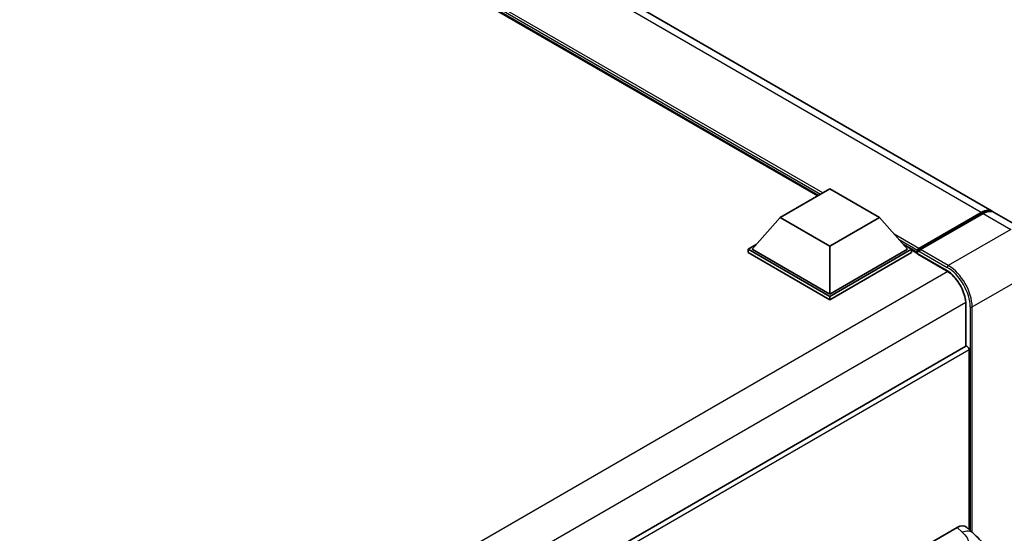
# Model space of a CAD drawing. Units: millimetres. Extents: x 20 to 9474, y -37 to 1087.
# Drawn here: x 1349 to 1505, y 302 to 383 of the extents above; entities that cross this region are included whole.
import ezdxf

# ---------------------------------------------------------------- set-up
doc = ezdxf.new("R2010")
doc.units = ezdxf.units.MM
doc.layers.add('Visible (ISO)', color=7, linetype='Continuous', lineweight=35)
doc.layers.add('Visible Narrow (ISO)', color=7, linetype='Continuous', lineweight=25)

msp = doc.modelspace()

# ---------------------------------------------------------------- linework, layer by layer
at = {"layer": 'Visible (ISO)'}
for p, q in [((1502.8006, 352.7416), (1318.6385, 459.0676)), ((1475.1854, 355.1757), (1320.6948, 444.3708)), ((1469.2187, 351.7308), (1477.0754, 356.2669)), ((1477.0754, 356.2669), (1484.9322, 351.7308)), ((1491.1547, 346.8681), (1501.0228, 352.5655)), ((1507.5146, 350.0199), (1503.1148, 352.5601)), ((1469.2187, 351.7308), (1464.7561, 346.723)), ((1477.0754, 347.1947), (1469.2187, 351.7308)), ((1484.9322, 351.7308), (1477.0754, 347.1947)), ((1484.9322, 351.7308), (1489.3948, 346.723)), ((1491.0122, 346.5344), (1501.0688, 352.3406)), ((1501.3371, 352.384), (1491.4376, 346.6686)), ((1464.1275, 346.723), (1465.4221, 347.4704)), ((1464.1275, 346.2149), (1464.1275, 346.723)), ((1477.0754, 339.2475), (1464.1275, 346.723)), ((1477.0754, 338.7395), (1464.1275, 346.2149)), ((1477.0754, 339.6104), (1464.7561, 346.723)), ((1477.0754, 347.1947), (1477.0754, 339.6104)), ((1489.3948, 346.723), (1477.0754, 339.6104)), ((1490.0233, 346.723), (1477.0754, 339.2475)), ((1490.0233, 346.2149), (1477.0754, 338.7395)), ((1488.7287, 347.4704), (1490.0233, 346.723)), ((1490.0233, 346.2149), (1490.0233, 346.723)), ((1490.9662, 346.0646), (1490.0233, 346.609)), ((1490.9662, 346.2149), (1490.9662, 346.5415)), ((1490.9662, 346.0335), (1490.9662, 346.4327)), ((1491.2836, 346.4345), (1491.1265, 346.5252)), ((1491.0122, 345.9318), (1495.5691, 343.3008)), ((1477.0754, 338.7395), (1477.0754, 339.2475)), ((1498.6007, 338.05), (1498.6007, 331.3586)), ((1498.6007, 331.3586), (1374.8491, 259.9106)), ((1499.1372, 302.3274), (1499.1372, 330.7922)), ((1478.395, 291.7816), (1497.2291, 302.6555)), ((1498.7451, 302.6827), (1499.7778, 301.747))]:
    msp.add_line(p, q, dxfattribs=at)
for centre, major_axis, ratio, start_param, end_param in [((1501.0228, 349.6624), (1.7778, 3.0792), 0.57735027, 6.19468146, 7.06858347), ((1501.3371, 349.4809), (1.7778, 3.0792), 0.57735027, 0, 0.78539816), ((1491.1547, 346.6504), (0.1333, 0.2309), 0.57735027, 0.78539816, 2.35619449), ((1491.1233, 346.342), (-0.1111, 0.1925), 0.57735027, 6.14128825, 7.06858347), ((1491.4376, 346.4871), (-0.1111, -0.1925), 0.57735027, 3.92699082, 5.29642922), ((1491.1233, 346.1242), (-0.1111, -0.1925), 0.57735027, 5.49778714, 6.28318531), ((1498.8229, 330.9737), (-0.2222, 0.3849), 0.57735027, 3.92699082, 6.28318531), ((1497.2163, 300.4694), (1.3865, 2.3188), 0.57333637, 6.16912861, 7.08294563)]:
    msp.add_ellipse(centre, major_axis=major_axis, ratio=ratio, start_param=start_param, end_param=end_param, dxfattribs=at)
for points, knots in [([(1501.0688, 352.3406), (1501.1944, 352.4131), (1501.321, 352.4748), (1501.5739, 352.5746), (1501.7003, 352.6127), (1501.8859, 352.6502), (1501.9461, 352.6594), (1502.0058, 352.6655)], [1.570796327, 1.570796327, 1.570796327, 1.570796327, 1.727875959, 1.727875959, 1.884955592, 1.884955592, 1.96090463, 1.96090463, 1.96090463, 1.96090463]), ([(1491.029, 346.5415), (1491.0373, 346.5439), (1491.0467, 346.5453), (1491.0789, 346.5453), (1491.1039, 346.5382), (1491.1265, 346.5252)], [0.0412271589, 0.0412271589, 0.0412271589, 0.0412271589, 0.0460164086, 0.0460164086, 0.0567710401, 0.0567710401, 0.0567710401, 0.0567710401]), ([(1495.5691, 343.3008), (1495.8777, 343.1227), (1496.1902, 342.8862), (1496.7895, 342.3177), (1497.0761, 341.9854), (1497.5927, 341.2582), (1497.8224, 340.8631), (1498.2, 340.0518), (1498.3478, 339.6357), (1498.5468, 338.8278), (1498.5982, 338.436), (1498.6006, 338.0676), (1498.6007, 338.0588), (1498.6007, 338.05)], [0, 0, 0, 0, 0.31107929, 0.31107929, 0.6234698, 0.6234698, 0.93705488, 0.93705488, 1.25066041, 1.25066041, 1.56309811, 1.56309811, 1.57079633, 1.57079633, 1.57079633, 1.57079633]), ([(1499.7778, 301.747), (1500.066, 301.4859), (1500.4233, 301.1665), (1501.0534, 300.4898), (1501.3431, 300.1336), (1501.9788, 299.2467), (1502.3234, 298.6794), (1502.7544, 297.7542), (1502.881, 297.4445), (1503.133, 296.7251), (1503.2491, 296.3081), (1503.4451, 295.4323), (1503.5188, 294.9689), (1503.658, 293.7528), (1503.6715, 292.9653), (1503.6715, 292.2963)], [0, 0, 0, 0, 0.18362486, 0.18362486, 0.36333296, 0.36333296, 0.60386192, 0.60386192, 0.71569796, 0.71569796, 0.86115341, 0.86115341, 1.02941414, 1.02941414, 1.30785701, 1.30785701, 1.30785701, 1.30785701])]:
    msp.add_open_spline(points, degree=3, knots=knots, dxfattribs=at)
at = {"layer": 'Visible Narrow (ISO)'}
for p, q in [((1501.0228, 352.5655), (1316.8608, 458.8915)), ((1475.9755, 355.6319), (1317.9349, 446.8766)), ((1475.5984, 355.4141), (1318.7342, 445.9797)), ((1475.3155, 355.2508), (1319.3336, 445.307)), ((1491.1265, 346.5252), (1501.1799, 352.3296)), ((1501.1799, 352.3296), (1501.2114, 352.3115)), ((1501.3371, 352.384), (1505.7368, 349.8438)), ((1505.7368, 349.8438), (1495.8373, 344.1283)), ((1491.1547, 346.8681), (1487.2634, 349.1148)), ((1490.9662, 346.5415), (1488.0627, 348.2179)), ((1490.9662, 346.2149), (1488.6621, 347.5452)), ((1491.029, 346.5415), (1495.6802, 343.8562)), ((1495.8373, 344.1283), (1491.4376, 346.6686)), ((1495.5231, 343.4026), (1490.9662, 346.0335)), ((1495.7658, 343.1798), (1371.6972, 271.5488)), ((1499.6086, 337.5964), (1509.5081, 343.3118)), ((1498.5942, 338.2808), (1374.6556, 266.7248)), ((1498.6658, 331.3787), (1498.6658, 337.9593)), ((1499.2943, 337.5964), (1499.2943, 302.1851)), ((1499.6086, 301.9003), (1499.6086, 337.5964)), ((1499.1372, 330.7922), (1375.2594, 259.2714)), ((1497.2291, 302.6555), (1498.0531, 301.9088))]:
    msp.add_line(p, q, dxfattribs=at)
for centre, major_axis, ratio, start_param, end_param in [((1501.1799, 349.5717), (1.6889, 2.9252), 0.57735027, 0.5633857, 0.78539816), ((1501.1799, 352.1482), (-0.1111, 0.1925), 0.57735027, 5.49778714, 6.28318531), ((1495.6802, 343.4933), (-0.1111, -0.1925), 0.57735027, 5.49778714, 6.28318531), ((1495.5231, 339.7737), (-2.2222, 3.849), 0.57735027, 3.92699082, 5.49778714), ((1495.8373, 343.9469), (0.1111, 0.1925), 0.57735027, 0.78539816, 2.35619449), ((1495.6802, 339.683), (2.5556, -4.4264), 0.57735027, 0.78539816, 2.35619449), ((1495.8373, 339.7737), (-2.6667, 4.6188), 0.57735027, 3.92699082, 5.49778714), ((1498.8229, 338.05), (-0.2222, 0), 0.57735027, 0, 0.78539816), ((1499.4514, 337.6871), (0.2222, 0), 0.57735027, 3.92699082, 5.49778714), ((1497.9873, 299.7708), (1.7905, 1.9762), 0.65672952, 0, 0.91381702)]:
    msp.add_ellipse(centre, major_axis=major_axis, ratio=ratio, start_param=start_param, end_param=end_param, dxfattribs=at)
msp.add_open_spline([(1498.0531, 301.9088), (1498.3349, 301.6535), (1498.6357, 301.3623), (1498.8183, 301.011), (1499.0743, 300.5184), (1499.0835, 299.9119), (1498.8208, 299.3288), (1498.5921, 298.8211), (1498.1675, 298.3468), (1497.6916, 297.9775), (1497.371, 297.7286), (1497.0324, 297.5286), (1496.7392, 297.3593)], degree=3, knots=[0, 0, 0, 0, 0.22498324, 0.22498324, 0.22498324, 0.54043573, 0.54043573, 0.54043573, 0.81501171, 0.81501171, 0.81501171, 1, 1, 1, 1], dxfattribs=at)

doc.saveas('drawing.dxf')
